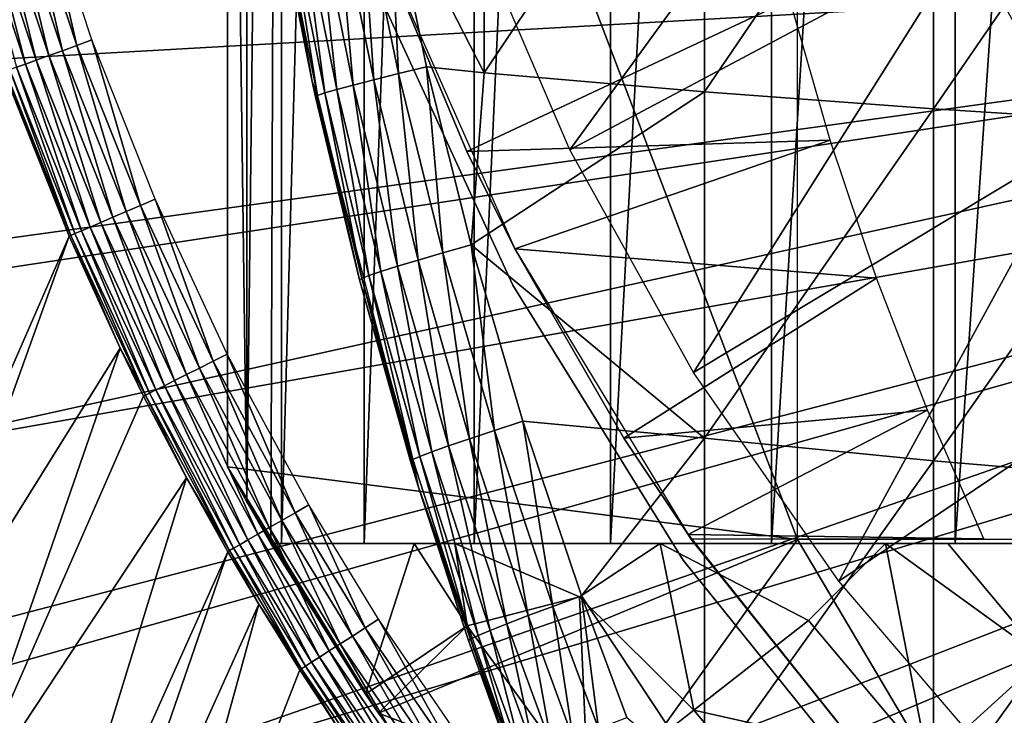
# Model space of a CAD drawing. Extents: x 0 to 764, y 0 to 1757.
# Drawn here: x 67 to 72, y 85 to 89 of the extents above; entities that cross this region are included whole.
import ezdxf

# ---------------------------------------------------------------- set-up
doc = ezdxf.new("R2010")
doc.units = 0
doc.header["$MEASUREMENT"] = 0
doc.layers.get('0').update_dxf_attribs({"linetype": 'CONTINUOUS'})

msp = doc.modelspace()

# ---------------------------------------------------------------- linework, layer by layer
for points in [[(68.247231, 101.777802, 68.491631), (68.432358, 102, 67.658234), (68.247231, 86.22229, 68.491631)], [(68.432358, 102, 67.658234), (68.37532, 85.999969, 67.89077), (68.247231, 86.22229, 68.491631)], [(68.432358, 102, 67.658234), (68.432358, 85.999969, 67.658234), (68.37532, 85.999969, 67.89077)], [(68.872391, 102, 66.245537), (68.872391, 85.999969, 66.245537), (68.432358, 85.999969, 67.658234)], [(68.872391, 102, 66.245537), (68.432358, 85.999969, 67.658234), (68.432358, 102, 67.658234)], [(69.459023, 102, 64.887192), (69.459023, 85.999969, 64.887192), (68.872391, 85.999969, 66.245537)], [(69.459023, 102, 64.887192), (68.872391, 85.999969, 66.245537), (68.872391, 102, 66.245537)], [(70.185783, 102, 63.598331), (70.185783, 85.999969, 63.598331), (69.459023, 85.999969, 64.887192)], [(70.185783, 102, 63.598331), (69.459023, 85.999969, 64.887192), (69.459023, 102, 64.887192)], [(71.044472, 102, 62.393379), (71.044472, 85.999969, 62.393379), (70.185783, 85.999969, 63.598331)], [(71.044472, 102, 62.393379), (70.185783, 85.999969, 63.598331), (70.185783, 102, 63.598331)], [(72.025574, 102, 61.285782), (72.025574, 85.999969, 61.285782), (71.044472, 85.999969, 62.393379)], [(72.025574, 102, 61.285782), (71.044472, 85.999969, 62.393379), (71.044472, 102, 62.393379)], [(73.118057, 102, 60.28791), (73.118057, 85.999969, 60.28791), (72.025574, 85.999969, 61.285782)], [(73.118057, 102, 60.28791), (72.025574, 85.999969, 61.285782), (72.025574, 102, 61.285782)], [(68.247231, 101.777802, 68.491631), (68.247231, 86.22229, 68.491631), (68.143898, 93.999977, 69.109467)], [(68.143898, 93.999977, 69.109467), (68.247231, 86.22229, 68.491631), (68.143898, 86.407898, 69.109467)], [(71.183647, 92.000008, 69.109467), (68.143898, 93.999977, 69.109467), (71.183647, 86.019989, 69.109467)], [(71.183647, 86.019989, 69.109467), (68.143898, 93.999977, 69.109467), (68.143898, 86.407898, 69.109467)], [(68.594337, 88.463188, 73.109467), (68.414841, 89.366669, 83.408897), (68.214684, 90.661636, 73.109467)], [(69.512367, 90.333344, 85.057823), (69.004982, 89.499352, 84.611832), (69.512367, 88.509201, 84.853333)], [(71.617569, 90.366959, 13.60947), (69.969711, 88.098763, 13.60947), (69.434402, 89.346169, 13.60947)], [(69.512367, 90.333344, 85.057823), (69.512367, 88.509201, 84.853333), (70.687622, 90.265869, 85.811211)], [(72.089638, 89.227318, 13.60947), (69.969711, 88.098763, 13.60947), (71.617569, 90.366959, 13.60947)], [(70.687622, 90.265869, 85.811211), (69.512367, 88.509201, 84.853333), (70.687622, 88.408112, 85.602959)], [(70.687622, 90.265869, 85.811211), (70.687622, 88.408112, 85.602959), (71.908562, 90.205193, 86.488739)], [(71.908562, 90.205193, 86.488739), (70.687622, 88.408112, 85.602959), (71.908562, 88.317284, 86.277107)], [(71.908562, 90.205193, 86.488739), (71.908562, 88.317284, 86.277107), (73.170212, 90.15155, 87.087692)], [(73.170212, 90.15155, 87.087692), (71.908562, 88.317284, 86.277107), (73.170212, 88.237053, 86.87307)], [(67.340523, 88.655472, 50.04512), (67.133553, 89.555031, 50.052422), (67.051804, 89.530708, 50.04509)], [(67.340523, 88.655472, 50.04512), (67.420509, 88.684563, 50.052422), (67.133553, 89.555031, 50.052422)], [(66.972427, 89.507103, 50.023319), (66.897812, 89.484932, 49.987759), (67.189812, 88.600868, 49.988041)], [(67.051804, 89.530708, 50.04509), (66.972427, 89.507103, 50.023319), (67.262863, 88.627342, 50.023449)], [(66.972427, 89.507103, 50.023319), (67.189812, 88.600868, 49.988041), (67.262863, 88.627342, 50.023449)], [(67.051804, 89.530708, 50.04509), (67.262863, 88.627342, 50.023449), (67.340523, 88.655472, 50.04512)], [(68.856239, 89.469673, 84.482483), (69.05529, 88.50515, 84.510338), (69.004982, 89.499352, 84.611832)], [(69.004982, 89.499352, 84.611832), (69.204689, 88.541267, 84.639671), (69.512367, 88.509201, 84.853333)], [(69.004982, 89.499352, 84.611832), (69.05529, 88.50515, 84.510338), (69.204689, 88.541267, 84.639671)], [(78.750282, 89.249969, 0.052415), (65.535896, 88.504547, 0.052415), (65.361893, 89.468964, 0.052415)], [(66.830101, 89.464783, 49.93943), (66.771271, 89.44738, 49.879761), (67.065811, 88.555809, 49.880501)], [(66.771271, 89.44738, 49.879761), (67.018509, 88.538651, 49.811501), (67.065811, 88.555809, 49.880501)], [(66.897812, 89.484932, 49.987759), (66.830101, 89.464783, 49.93943), (67.123466, 88.57679, 49.939919)], [(66.830101, 89.464783, 49.93943), (67.065811, 88.555809, 49.880501), (67.123466, 88.57679, 49.939919)], [(66.897812, 89.484932, 49.987759), (67.123466, 88.57679, 49.939919), (67.189812, 88.600868, 49.988041)], [(68.615913, 89.419479, 84.169518), (68.813828, 88.444229, 84.196274), (68.725792, 89.44297, 84.334167)], [(68.725792, 89.44297, 84.334167), (68.924217, 88.472603, 84.361656), (68.856239, 89.469673, 84.482483)], [(68.725792, 89.44297, 84.334167), (68.813828, 88.444229, 84.196274), (68.924217, 88.472603, 84.361656)], [(68.856239, 89.469673, 84.482483), (68.924217, 88.472603, 84.361656), (69.05529, 88.50515, 84.510338)], [(68.427116, 89.37323, 83.607742), (68.624382, 88.38868, 83.630753), (68.465263, 89.384323, 83.80307)], [(68.465263, 89.384323, 83.80307), (68.662552, 88.401909, 83.827507), (68.528557, 89.399933, 83.99144)], [(68.465263, 89.384323, 83.80307), (68.624382, 88.38868, 83.630753), (68.662552, 88.401909, 83.827507)], [(68.528557, 89.399933, 83.99144), (68.726059, 88.420509, 84.017151), (68.615913, 89.419479, 84.169518)], [(68.528557, 89.399933, 83.99144), (68.662552, 88.401909, 83.827507), (68.726059, 88.420509, 84.017151)], [(68.615913, 89.419479, 84.169518), (68.726059, 88.420509, 84.017151), (68.813828, 88.444229, 84.196274)], [(68.414841, 89.366669, 83.408897), (68.594337, 88.463188, 83.42852), (68.427116, 89.37323, 83.607742)], [(68.594337, 88.463188, 73.109467), (68.594337, 88.463188, 83.42852), (68.414841, 89.366669, 83.408897)], [(68.427116, 89.37323, 83.607742), (68.594337, 88.463188, 83.42852), (68.624382, 88.38868, 83.630753)], [(65.765106, 87.460876, 0.052415), (65.535896, 88.504547, 0.052415), (78.750282, 89.249969, 0.052415)], [(78.750282, 89.249969, 0.052415), (65.805878, 87.293739, 0.052415), (65.765106, 87.460876, 0.052415)], [(78.750282, 89.249969, 0.052415), (66.032562, 86.438889, 0.052415), (65.805878, 87.293739, 0.052415)], [(78.79966, 88.685631, 0.052415), (66.032562, 86.438889, 0.052415), (78.750282, 89.249969, 0.052415)], [(72.089638, 89.227318, 13.60947), (70.628464, 86.911919, 13.60947), (69.969711, 88.098763, 13.60947)], [(72.68634, 88.147636, 13.60947), (70.628464, 86.911919, 13.60947), (72.089638, 89.227318, 13.60947)], [(69.419441, 88.089699, 58.97216), (71.14315, 88.89949, 62.27076), (68.955597, 89.199417, 58.97216)], [(69.676582, 87.570793, 14.10947), (69.419441, 88.089699, 58.97216), (68.955597, 89.199417, 14.10947)], [(69.419441, 88.089699, 58.97216), (68.955597, 89.199417, 58.97216), (68.955597, 89.199417, 14.10947)], [(68.945679, 88.94265, 5.052418), (68.945679, 88.94265, 50.052422), (69.666122, 87.376709, 5.052418)], [(69.666122, 87.376709, 5.052418), (68.945679, 88.94265, 50.052422), (69.666122, 87.376709, 50.052422)], [(69.419441, 88.089699, 58.97216), (71.357941, 88.150139, 62.013309), (71.14315, 88.89949, 62.27076)], [(78.79966, 88.685631, 0.052415), (66.337143, 85.440041, 0.052415), (66.032562, 86.438889, 0.052415)], [(66.418739, 85.19471, 0.052415), (66.337143, 85.440041, 0.052415), (78.79966, 88.685631, 0.052415)], [(66.418739, 85.19471, 0.052415), (78.79966, 88.685631, 0.052415), (66.67775, 84.465622, 0.052415)], [(66.67775, 84.465622, 0.052415), (78.79966, 88.685631, 0.052415), (78.946289, 88.138458, 0.052415)], [(67.340523, 88.655472, 50.04512), (67.262863, 88.627342, 50.023449), (67.60347, 87.769753, 50.023602)], [(67.679138, 87.802292, 50.045158), (67.420509, 88.684563, 50.052422), (67.340523, 88.655472, 50.04512)], [(67.340523, 88.655472, 50.04512), (67.60347, 87.769753, 50.023602), (67.679138, 87.802292, 50.045158)], [(67.679138, 87.802292, 50.045158), (67.757072, 87.835907, 50.052422), (67.420509, 88.684563, 50.052422)], [(67.189812, 88.600868, 49.988041), (67.123466, 88.57679, 49.939919), (67.467567, 87.711098, 49.940491)], [(67.262863, 88.627342, 50.023449), (67.189812, 88.600868, 49.988041), (67.532242, 87.738991, 49.988369)], [(67.189812, 88.600868, 49.988041), (67.467567, 87.711098, 49.940491), (67.532242, 87.738991, 49.988369)], [(67.262863, 88.627342, 50.023449), (67.532242, 87.738991, 49.988369), (67.60347, 87.769753, 50.023602)], [(67.065811, 88.555809, 49.880501), (67.018509, 88.538651, 49.811501), (67.365021, 87.66687, 49.812641)], [(67.123466, 88.57679, 49.939919), (67.065811, 88.555809, 49.880501), (67.41127, 87.686783, 49.88134)], [(67.065811, 88.555809, 49.880501), (67.365021, 87.66687, 49.812641), (67.41127, 87.686783, 49.88134)], [(67.123466, 88.57679, 49.939919), (67.41127, 87.686783, 49.88134), (67.467567, 87.711098, 49.940491)], [(66.337143, 85.440041, 0.052415), (67.298233, 87.638138, 49.570251), (66.950706, 88.514091, 49.568241)], [(66.960098, 88.517548, 49.653061), (66.950706, 88.514091, 49.568241), (67.298233, 87.638138, 49.570251)], [(66.982918, 88.525772, 49.73494), (66.960098, 88.517548, 49.653061), (67.307678, 87.642189, 49.654812)], [(66.960098, 88.517548, 49.653061), (67.298233, 87.638138, 49.570251), (67.307678, 87.642189, 49.654812)], [(67.018509, 88.538651, 49.811501), (66.982918, 88.525772, 49.73494), (67.330147, 87.651848, 49.736401)], [(66.982918, 88.525772, 49.73494), (67.307678, 87.642189, 49.654812), (67.330147, 87.651848, 49.736401)], [(67.018509, 88.538651, 49.811501), (67.330147, 87.651848, 49.736401), (67.365021, 87.66687, 49.812641)], [(68.924217, 88.472603, 84.361656), (69.160492, 87.510818, 84.391739), (69.05529, 88.50515, 84.510338)], [(69.05529, 88.50515, 84.510338), (69.292282, 87.549088, 84.54084), (69.204689, 88.541267, 84.639671)], [(69.05529, 88.50515, 84.510338), (69.160492, 87.510818, 84.391739), (69.292282, 87.549088, 84.54084)], [(69.512367, 88.509201, 84.853333), (69.204689, 88.541267, 84.639671), (69.44239, 87.591652, 84.670097)], [(69.204689, 88.541267, 84.639671), (69.292282, 87.549088, 84.54084), (69.44239, 87.591652, 84.670097)], [(69.512367, 88.509201, 84.853333), (69.44239, 87.591652, 84.670097), (70.687622, 88.408112, 85.602959)], [(69.16037, 86.305138, 73.109467), (68.847298, 87.404846, 83.453568), (68.594337, 88.463188, 73.109467)], [(68.594337, 88.463188, 73.109467), (68.847298, 87.404846, 83.453568), (68.612282, 88.381172, 83.430389)], [(68.594337, 88.463188, 73.109467), (68.612282, 88.381172, 83.430389), (68.594337, 88.463188, 83.42852)], [(68.594337, 88.463188, 83.42852), (68.612282, 88.381172, 83.430389), (68.624382, 88.38868, 83.630753)], [(68.726059, 88.420509, 84.017151), (68.961288, 87.449913, 84.045197), (68.813828, 88.444229, 84.196274)], [(68.813828, 88.444229, 84.196274), (69.049507, 87.477562, 84.22551), (68.924217, 88.472603, 84.361656)], [(68.813828, 88.444229, 84.196274), (68.961288, 87.449913, 84.045197), (69.049507, 87.477562, 84.22551)], [(68.924217, 88.472603, 84.361656), (69.049507, 87.477562, 84.22551), (69.160492, 87.510818, 84.391739)], [(68.612282, 88.381172, 83.430389), (68.847298, 87.404846, 83.453568), (68.624382, 88.38868, 83.630753)], [(68.624382, 88.38868, 83.630753), (68.859283, 87.413193, 83.655678), (68.662552, 88.401909, 83.827507)], [(68.624382, 88.38868, 83.630753), (68.847298, 87.404846, 83.453568), (68.859283, 87.413193, 83.655678)], [(68.662552, 88.401909, 83.827507), (68.897491, 87.428329, 83.854088), (68.726059, 88.420509, 84.017151)], [(68.662552, 88.401909, 83.827507), (68.859283, 87.413193, 83.655678), (68.897491, 87.428329, 83.854088)], [(68.726059, 88.420509, 84.017151), (68.897491, 87.428329, 83.854088), (68.961288, 87.449913, 84.045197)], [(70.687622, 88.408112, 85.602959), (69.44239, 87.591652, 84.670097), (70.687622, 86.561562, 85.311989)], [(70.687622, 88.408112, 85.602959), (70.687622, 86.561562, 85.311989), (71.908562, 88.317284, 86.277107)], [(71.908562, 88.317284, 86.277107), (70.687622, 86.561562, 85.311989), (71.908562, 86.440681, 85.981407)], [(71.908562, 88.317284, 86.277107), (71.908562, 86.440681, 85.981407), (73.170212, 88.237053, 86.87307)], [(73.170212, 88.237053, 86.87307), (71.908562, 86.440681, 85.981407), (73.170212, 86.33387, 86.573189)], [(66.67775, 84.465622, 0.052415), (78.946289, 88.138458, 0.052415), (67.053383, 83.517067, 0.052415)], [(78.946289, 88.138458, 0.052415), (67.192612, 83.19223, 0.052415), (67.053383, 83.517067, 0.052415)], [(78.946289, 88.138458, 0.052415), (67.462921, 82.595833, 0.052415), (67.192612, 83.19223, 0.052415)], [(79.185722, 87.625031, 0.052415), (67.462921, 82.595833, 0.052415), (78.946289, 88.138458, 0.052415)], [(69.676582, 87.570793, 58.97216), (71.357941, 88.150139, 62.013309), (69.419441, 88.089699, 58.97216)], [(69.676582, 87.570793, 58.97216), (71.604401, 87.414497, 61.732601), (71.357941, 88.150139, 62.013309)], [(72.68634, 88.147636, 13.60947), (71.403893, 85.797791, 13.60947), (70.628464, 86.911919, 13.60947)], [(73.400139, 87.141632, 13.60947), (71.403893, 85.797791, 13.60947), (72.68634, 88.147636, 13.60947)], [(69.676582, 87.570793, 14.10947), (69.676582, 87.570793, 58.97216), (69.419441, 88.089699, 58.97216)], [(68.067009, 86.971519, 50.0452), (67.757072, 87.835907, 50.052422), (67.679138, 87.802292, 50.045158)], [(68.067009, 86.971519, 50.0452), (68.142616, 87.00943, 50.052422), (67.757072, 87.835907, 50.052422)], [(67.60347, 87.769753, 50.023602), (67.532242, 87.738991, 49.988369), (67.924469, 86.899757, 49.988739)], [(67.679138, 87.802292, 50.045158), (67.60347, 87.769753, 50.023602), (67.993584, 86.93457, 50.023769)], [(67.60347, 87.769753, 50.023602), (67.924469, 86.899757, 49.988739), (67.993584, 86.93457, 50.023769)], [(67.679138, 87.802292, 50.045158), (67.993584, 86.93457, 50.023769), (68.067009, 86.971519, 50.0452)], [(67.467567, 87.711098, 49.940491), (67.41127, 87.686783, 49.88134), (67.8069, 86.84063, 49.882278)], [(67.532242, 87.738991, 49.988369), (67.467567, 87.711098, 49.940491), (67.861618, 86.868172, 49.94112)], [(67.467567, 87.711098, 49.940491), (67.8069, 86.84063, 49.882278), (67.861618, 86.868172, 49.94112)], [(67.532242, 87.738991, 49.988369), (67.861618, 86.868172, 49.94112), (67.924469, 86.899757, 49.988739)], [(67.330147, 87.651848, 49.736401), (67.307678, 87.642189, 49.654812), (67.70575, 86.789848, 49.656761)], [(67.365021, 87.66687, 49.812641), (67.330147, 87.651848, 49.736401), (67.727829, 86.800926, 49.738022)], [(67.330147, 87.651848, 49.736401), (67.70575, 86.789848, 49.656761), (67.727829, 86.800926, 49.738022)], [(67.41127, 87.686783, 49.88134), (67.365021, 87.66687, 49.812641), (67.761871, 86.8181, 49.813919)], [(67.365021, 87.66687, 49.812641), (67.727829, 86.800926, 49.738022), (67.761871, 86.8181, 49.813919)], [(67.41127, 87.686783, 49.88134), (67.761871, 86.8181, 49.813919), (67.8069, 86.84063, 49.882278)], [(66.418739, 85.19471, 0.052415), (67.298233, 87.638138, 49.570251), (66.337143, 85.440041, 0.052415)], [(66.418739, 85.19471, 0.052415), (67.570419, 87.040901, 49.571789), (67.298233, 87.638138, 49.570251)], [(67.307678, 87.642189, 49.654812), (67.298233, 87.638138, 49.570251), (67.570419, 87.040901, 49.571789)], [(67.307678, 87.642189, 49.654812), (67.570419, 87.040901, 49.571789), (67.70575, 86.789848, 49.656761)], [(79.185722, 87.625031, 0.052415), (67.905281, 81.703194, 0.052415), (67.462921, 82.595833, 0.052415)], [(68.116989, 81.307167, 0.052415), (67.905281, 81.703194, 0.052415), (79.185722, 87.625031, 0.052415)], [(68.116989, 81.307167, 0.052415), (79.185722, 87.625031, 0.052415), (68.379433, 80.840591, 0.052415)], [(68.379433, 80.840591, 0.052415), (79.185722, 87.625031, 0.052415), (79.510658, 87.160942, 0.052415)], [(69.160492, 87.510818, 84.391739), (69.434547, 86.557983, 84.423119), (69.292282, 87.549088, 84.54084)], [(69.292282, 87.549088, 84.54084), (69.567078, 86.601967, 84.57267), (69.44239, 87.591652, 84.670097)], [(69.292282, 87.549088, 84.54084), (69.434547, 86.557983, 84.423119), (69.567078, 86.601967, 84.57267)], [(69.44239, 87.591652, 84.670097), (69.717972, 86.65097, 84.701843), (70.687622, 86.561562, 85.311989)], [(69.44239, 87.591652, 84.670097), (69.567078, 86.601967, 84.57267), (69.717972, 86.65097, 84.701843)], [(70.25808, 86.561562, 58.97216), (71.604401, 87.414497, 61.732601), (69.676582, 87.570793, 58.97216)], [(70.599907, 86.047653, 14.10947), (70.25808, 86.561562, 58.97216), (69.676582, 87.570793, 14.10947)], [(70.25808, 86.561562, 58.97216), (69.676582, 87.570793, 58.97216), (69.676582, 87.570793, 14.10947)], [(69.049507, 87.477562, 84.22551), (69.322884, 86.519836, 84.255966), (69.160492, 87.510818, 84.391739)], [(69.160492, 87.510818, 84.391739), (69.322884, 86.519836, 84.255966), (69.434547, 86.557983, 84.423119)], [(68.897491, 87.428329, 83.854088), (69.169998, 86.463814, 83.881599), (68.961288, 87.449913, 84.045197)], [(68.961288, 87.449913, 84.045197), (69.234161, 86.488251, 84.074341), (69.049507, 87.477562, 84.22551)], [(68.961288, 87.449913, 84.045197), (69.169998, 86.463814, 83.881599), (69.234161, 86.488251, 84.074341)], [(69.049507, 87.477562, 84.22551), (69.234161, 86.488251, 84.074341), (69.322884, 86.519836, 84.255966)], [(68.847298, 87.404846, 83.453568), (69.119751, 86.438179, 83.477272), (68.859283, 87.413193, 83.655678)], [(69.16037, 86.305138, 73.109467), (69.119751, 86.438179, 83.477272), (68.847298, 87.404846, 83.453568)], [(68.859283, 87.413193, 83.655678), (69.131638, 86.446999, 83.681328), (68.897491, 87.428329, 83.854088)], [(68.859283, 87.413193, 83.655678), (69.119751, 86.438179, 83.477272), (69.131638, 86.446999, 83.681328)], [(68.897491, 87.428329, 83.854088), (69.131638, 86.446999, 83.681328), (69.169998, 86.463814, 83.881599)], [(70.25808, 86.561562, 58.97216), (71.876556, 86.709618, 61.4394), (71.604401, 87.414497, 61.732601)], [(69.666122, 87.376709, 5.052418), (69.666122, 87.376709, 50.052422), (70.57354, 85.911148, 5.052418)], [(70.57354, 85.911148, 5.052418), (69.666122, 87.376709, 50.052422), (70.57354, 85.911148, 50.052422)], [(68.379433, 80.840591, 0.052415), (79.510658, 87.160942, 0.052415), (68.884308, 80.009338, 0.052415)], [(68.884308, 80.009338, 0.052415), (79.510658, 87.160942, 0.052415), (69.178757, 79.560043, 0.052415)], [(79.510658, 87.160942, 0.052415), (69.981842, 78.446747, 0.052415), (69.178757, 79.560043, 0.052415)], [(79.510658, 87.160942, 0.052415), (70.35321, 77.9804, 0.052415), (69.981842, 78.446747, 0.052415)], [(79.911232, 86.760399, 0.052415), (70.35321, 77.9804, 0.052415), (79.510658, 87.160942, 0.052415)], [(73.400139, 87.141632, 13.60947), (72.288071, 84.767822, 13.60947), (71.403893, 85.797791, 13.60947)], [(66.67775, 84.465622, 0.052415), (67.570419, 87.040901, 49.571789), (66.418739, 85.19471, 0.052415)], [(66.67775, 84.465622, 0.052415), (67.696274, 86.78508, 49.572491), (67.570419, 87.040901, 49.571789)], [(67.70575, 86.789848, 49.656761), (67.570419, 87.040901, 49.571789), (67.696274, 86.78508, 49.572491)], [(68.067009, 86.971519, 50.0452), (67.993584, 86.93457, 50.023769), (68.432838, 86.122513, 50.023949)], [(68.503769, 86.163521, 50.04525), (68.142616, 87.00943, 50.052422), (68.067009, 86.971519, 50.0452)], [(68.067009, 86.971519, 50.0452), (68.432838, 86.122513, 50.023949), (68.503769, 86.163521, 50.04525)], [(68.503769, 86.163521, 50.04525), (68.576782, 86.205841, 50.052422), (68.142616, 87.00943, 50.052422)], [(67.993584, 86.93457, 50.023769), (67.924469, 86.899757, 49.988739), (68.366051, 86.083893, 49.98914)], [(67.993584, 86.93457, 50.023769), (68.366051, 86.083893, 49.98914), (68.432838, 86.122513, 50.023949)], [(67.861618, 86.868172, 49.94112), (67.8069, 86.84063, 49.882278), (68.252327, 86.018089, 49.883301)], [(67.924469, 86.899757, 49.988739), (67.861618, 86.868172, 49.94112), (68.305313, 86.048721, 49.941799)], [(67.861618, 86.868172, 49.94112), (68.252327, 86.018089, 49.883301), (68.305313, 86.048721, 49.941799)], [(67.924469, 86.899757, 49.988739), (68.305313, 86.048721, 49.941799), (68.366051, 86.083893, 49.98914)], [(67.761871, 86.8181, 49.813919), (67.727829, 86.800926, 49.738022), (68.175552, 85.973618, 49.739792)], [(67.8069, 86.84063, 49.882278), (67.761871, 86.8181, 49.813919), (68.208656, 85.992813, 49.815311)], [(67.761871, 86.8181, 49.813919), (68.175552, 85.973618, 49.739792), (68.208656, 85.992813, 49.815311)], [(67.8069, 86.84063, 49.882278), (68.208656, 85.992813, 49.815311), (68.252327, 86.018089, 49.883301)], [(66.67775, 84.465622, 0.052415), (67.924171, 86.34877, 49.57375), (67.696274, 86.78508, 49.572491)], [(67.70575, 86.789848, 49.656761), (67.696274, 86.78508, 49.572491), (67.924171, 86.34877, 49.57375)], [(67.727829, 86.800926, 49.738022), (67.70575, 86.789848, 49.656761), (68.153954, 85.961098, 49.65889)], [(67.70575, 86.789848, 49.656761), (67.924171, 86.34877, 49.57375), (68.153954, 85.961098, 49.65889)], [(67.727829, 86.800926, 49.738022), (68.153954, 85.961098, 49.65889), (68.175552, 85.973618, 49.739792)], [(71.189308, 77.026367, 0.052415), (70.35321, 77.9804, 0.052415), (79.911232, 86.760399, 0.052415)], [(79.911232, 86.760399, 0.052415), (71.640968, 76.560257, 0.052415), (71.189308, 77.026367, 0.052415)], [(79.911232, 86.760399, 0.052415), (71.831612, 76.372978, 0.052415), (71.640968, 76.560257, 0.052415)], [(80.375282, 86.43544, 0.052415), (71.831612, 76.372978, 0.052415), (79.911232, 86.760399, 0.052415)], [(70.599907, 86.047653, 58.97216), (71.876556, 86.709618, 61.4394), (70.25808, 86.561562, 58.97216)], [(70.599907, 86.047653, 58.97216), (72.177979, 86.025002, 61.133389), (71.876556, 86.709618, 61.4394)], [(69.434547, 86.557983, 84.423119), (69.746384, 85.614441, 84.454407), (69.567078, 86.601967, 84.57267)], [(69.567078, 86.601967, 84.57267), (69.879677, 85.664146, 84.604408), (69.717972, 86.65097, 84.701843)], [(69.567078, 86.601967, 84.57267), (69.746384, 85.614441, 84.454407), (69.879677, 85.664146, 84.604408)], [(69.717972, 86.65097, 84.701843), (70.031372, 85.719704, 84.733437), (70.687622, 86.561562, 85.311989)], [(69.717972, 86.65097, 84.701843), (69.879677, 85.664146, 84.604408), (70.031372, 85.719704, 84.733437)], [(69.322884, 86.519836, 84.255966), (69.633987, 85.571411, 84.286278), (69.434547, 86.557983, 84.423119)], [(69.434547, 86.557983, 84.423119), (69.633987, 85.571411, 84.286278), (69.746384, 85.614441, 84.454407)], [(70.687622, 86.561562, 85.311989), (70.031372, 85.719704, 84.733437), (70.687622, 84.72979, 84.938889)], [(70.599907, 86.047653, 14.10947), (70.599907, 86.047653, 58.97216), (70.25808, 86.561562, 58.97216)], [(70.687622, 86.561562, 85.311989), (70.687622, 84.72979, 84.938889), (71.908562, 86.440681, 85.981407)], [(69.234161, 86.488251, 84.074341), (69.54467, 85.536118, 84.10321), (69.322884, 86.519836, 84.255966)], [(69.322884, 86.519836, 84.255966), (69.54467, 85.536118, 84.10321), (69.633987, 85.571411, 84.286278)], [(69.119751, 86.438179, 83.477272), (69.16037, 86.305138, 83.480522), (69.131638, 86.446999, 83.681328)], [(69.131638, 86.446999, 83.681328), (69.441467, 85.4907, 83.706413), (69.169998, 86.463814, 83.881599)], [(69.131638, 86.446999, 83.681328), (69.16037, 86.305138, 83.480522), (69.441467, 85.4907, 83.706413)], [(69.169998, 86.463814, 83.881599), (69.480087, 85.508942, 83.908691), (69.234161, 86.488251, 84.074341)], [(69.169998, 86.463814, 83.881599), (69.441467, 85.4907, 83.706413), (69.480087, 85.508942, 83.908691)], [(69.234161, 86.488251, 84.074341), (69.480087, 85.508942, 83.908691), (69.54467, 85.536118, 84.10321)], [(68.143898, 86.407898, 69.109467), (68.247231, 86.22229, 68.491631), (68.949547, 85.093979, 69.109467)], [(71.183647, 86.019989, 69.109467), (68.143898, 86.407898, 69.109467), (68.949547, 85.093979, 69.109467)], [(69.16037, 86.305138, 83.480522), (69.119751, 86.438179, 83.477272), (69.16037, 86.305138, 73.109467)], [(71.908562, 86.440681, 85.981407), (70.687622, 84.72979, 84.938889), (71.908562, 84.579231, 85.602249)], [(80.375282, 86.43544, 0.052415), (72.498199, 75.759407, 0.052415), (71.831612, 76.372978, 0.052415)], [(71.908562, 86.440681, 85.981407), (71.908562, 84.579231, 85.602249), (73.170212, 86.33387, 86.573189)], [(67.053383, 83.517067, 0.052415), (67.924171, 86.34877, 49.57375), (66.67775, 84.465622, 0.052415)], [(67.053383, 83.517067, 0.052415), (68.14447, 85.95562, 49.57494), (67.924171, 86.34877, 49.57375)], [(68.153954, 85.961098, 49.65889), (67.924171, 86.34877, 49.57375), (68.14447, 85.95562, 49.57494)], [(69.429581, 85.481522, 83.500214), (69.16037, 86.305138, 83.480522), (69.16037, 86.305138, 73.109467)], [(69.429581, 85.481522, 83.500214), (69.16037, 86.305138, 73.109467), (69.669281, 84.816582, 83.515121)], [(69.669281, 84.816582, 83.515121), (69.16037, 86.305138, 73.109467), (69.908653, 84.203362, 73.109467)], [(69.429581, 85.481522, 83.500214), (69.441467, 85.4907, 83.706413), (69.16037, 86.305138, 83.480522)], [(73.170212, 86.33387, 86.573189), (71.908562, 84.579231, 85.602249), (73.170212, 84.446068, 86.188667)], [(68.949547, 85.093979, 69.109467), (68.247231, 86.22229, 68.491631), (68.37532, 85.999969, 67.89077)], [(68.87841, 85.549713, 50.045292), (68.576782, 86.205841, 50.052422), (68.503769, 86.163521, 50.04525)], [(68.87841, 85.549713, 50.045292), (68.949219, 85.595131, 50.052422), (68.576782, 86.205841, 50.052422)], [(68.503769, 86.163521, 50.04525), (68.432838, 86.122513, 50.023949), (68.809631, 85.505493, 50.024101)], [(68.503769, 86.163521, 50.04525), (68.809631, 85.505493, 50.024101), (68.87841, 85.549713, 50.045292)], [(68.366051, 86.083893, 49.98914), (68.305313, 86.048721, 49.941799), (68.68586, 85.426086, 49.942371)], [(68.432838, 86.122513, 50.023949), (68.366051, 86.083893, 49.98914), (68.744843, 85.463882, 49.989471)], [(68.366051, 86.083893, 49.98914), (68.68586, 85.426086, 49.942371), (68.744843, 85.463882, 49.989471)], [(68.432838, 86.122513, 50.023949), (68.744843, 85.463882, 49.989471), (68.809631, 85.505493, 50.024101)], [(68.305313, 86.048721, 49.941799), (68.252327, 86.018089, 49.883301), (68.634392, 85.393066, 49.884151)], [(68.305313, 86.048721, 49.941799), (68.634392, 85.393066, 49.884151), (68.68586, 85.426086, 49.942371)], [(70.615677, 86.025002, 58.97216), (72.177979, 86.025002, 61.133389), (70.599907, 86.047653, 58.97216)], [(70.615677, 86.025002, 58.901272), (70.615677, 86.025002, 58.97216), (70.599907, 86.047653, 58.97216)], [(71.710442, 84.655052, 58.901272), (70.615677, 86.025002, 58.901272), (70.599907, 86.047653, 14.10947)], [(70.599907, 86.047653, 14.10947), (71.710442, 84.655052, 14.10947), (71.710442, 84.655052, 58.901272)], [(70.615677, 86.025002, 58.901272), (70.599907, 86.047653, 58.97216), (70.599907, 86.047653, 14.10947)], [(68.175552, 85.973618, 49.739792), (68.153954, 85.961098, 49.65889), (68.538429, 85.331444, 49.66066)], [(68.208656, 85.992813, 49.815311), (68.175552, 85.973618, 49.739792), (68.559624, 85.345032, 49.741261)], [(68.175552, 85.973618, 49.739792), (68.538429, 85.331444, 49.66066), (68.559624, 85.345032, 49.741261)], [(68.252327, 86.018089, 49.883301), (68.208656, 85.992813, 49.815311), (68.591888, 85.365768, 49.816471)], [(68.208656, 85.992813, 49.815311), (68.559624, 85.345032, 49.741261), (68.591888, 85.365768, 49.816471)], [(68.252327, 86.018089, 49.883301), (68.591888, 85.365768, 49.816471), (68.634392, 85.393066, 49.884151)], [(68.949547, 85.093979, 69.109467), (68.37532, 85.999969, 67.89077), (68.37532, 85.999969, 61.486061)], [(68.880409, 85.196136, 61.486061), (68.949547, 85.093979, 69.109467), (68.37532, 85.999969, 61.486061)], [(68.37532, 85.999969, 61.486061), (69.139992, 85.999969, 60.485809), (68.880409, 85.196136, 61.486061)], [(68.872391, 85.999969, 66.245537), (68.37532, 85.999969, 61.486061), (68.432358, 85.999969, 67.658234)], [(68.432358, 85.999969, 67.658234), (68.37532, 85.999969, 61.486061), (68.37532, 85.999969, 67.89077)], [(68.872391, 85.999969, 66.245537), (69.459023, 85.999969, 64.887192), (68.37532, 85.999969, 61.486061)], [(68.37532, 85.999969, 61.486061), (69.459023, 85.999969, 64.887192), (70.185783, 85.999969, 63.598331)], [(68.37532, 85.999969, 61.486061), (70.185783, 85.999969, 63.598331), (69.139992, 85.999969, 60.485809)], [(68.880409, 85.196136, 61.486061), (69.139992, 85.999969, 60.485809), (69.422272, 85.559731, 60.488522)], [(69.751228, 84.02002, 69.109467), (71.183647, 86.019989, 69.109467), (68.949547, 85.093979, 69.109467)], [(69.139992, 85.999969, 60.485809), (69.355957, 85.999969, 60.229622), (69.422272, 85.559731, 60.488522)], [(69.139992, 85.999969, 60.485809), (70.185783, 85.999969, 63.598331), (71.044472, 85.999969, 62.393379)], [(69.139992, 85.999969, 60.485809), (71.044472, 85.999969, 62.393379), (69.355957, 85.999969, 60.229622)], [(69.422272, 85.559731, 60.488522), (69.355957, 85.999969, 60.229622), (70.021812, 85.713982, 59.703018)], [(69.355957, 85.999969, 60.229622), (70.452057, 85.999969, 59.072521), (70.021812, 85.713982, 59.703018)], [(69.355957, 85.999969, 60.229622), (71.044472, 85.999969, 62.393379), (72.025574, 85.999969, 61.285782)], [(69.355957, 85.999969, 60.229622), (72.025574, 85.999969, 61.285782), (70.452057, 85.999969, 59.072521)], [(72.368408, 84.02002, 69.109467), (71.183647, 86.019989, 69.109467), (69.751228, 84.02002, 69.109467)], [(70.021812, 85.713982, 59.703018), (70.452057, 85.999969, 59.072521), (70.630997, 85.11055, 59.535069)], [(71.653572, 85.999969, 58.025311), (71.241798, 85.588097, 58.629669), (70.452057, 85.999969, 59.072521)], [(70.452057, 85.999969, 59.072521), (71.241798, 85.588097, 58.629669), (70.630997, 85.11055, 59.535069)], [(70.452057, 85.999969, 59.072521), (72.025574, 85.999969, 61.285782), (71.653572, 85.999969, 58.025311)], [(72.368408, 84.02002, 69.109467), (80.000313, 86.019989, 69.109467), (71.183647, 86.019989, 69.109467)], [(71.241798, 85.588097, 58.629669), (71.653572, 85.999969, 58.025311), (71.880096, 84.830162, 58.629669)], [(71.653572, 85.999969, 58.025311), (71.985748, 85.999969, 57.769341), (72.496681, 85.388779, 57.776089)], [(71.653572, 85.999969, 58.025311), (72.496681, 85.388779, 57.776089), (71.880096, 84.830162, 58.629669)], [(71.653572, 85.999969, 58.025311), (72.025574, 85.999969, 61.285782), (73.118057, 85.999969, 60.28791)], [(71.653572, 85.999969, 58.025311), (73.118057, 85.999969, 60.28791), (71.985748, 85.999969, 57.769341)], [(71.985748, 85.999969, 57.769341), (72.949562, 85.999969, 57.097542), (72.496681, 85.388779, 57.776089)], [(71.985748, 85.999969, 57.769341), (73.118057, 85.999969, 60.28791), (74.309799, 85.999969, 59.410919)], [(71.985748, 85.999969, 57.769341), (74.309799, 85.999969, 59.410919), (72.949562, 85.999969, 57.097542)], [(67.192612, 83.19223, 0.052415), (68.14447, 85.95562, 49.57494), (67.053383, 83.517067, 0.052415)], [(67.192612, 83.19223, 0.052415), (68.309898, 85.67643, 49.575821), (68.14447, 85.95562, 49.57494)], [(68.153954, 85.961098, 49.65889), (68.14447, 85.95562, 49.57494), (68.309898, 85.67643, 49.575821)], [(68.153954, 85.961098, 49.65889), (68.309898, 85.67643, 49.575821), (68.538429, 85.331444, 49.66066)], [(70.57354, 85.911148, 5.052418), (70.57354, 85.911148, 50.052422), (71.654167, 84.56826, 5.052418)], [(71.654167, 84.56826, 5.052418), (70.57354, 85.911148, 50.052422), (71.654167, 84.56826, 50.052422)], [(69.422272, 85.559731, 60.488522), (70.021812, 85.713982, 59.703018), (70.067413, 84.66983, 60.488522)], [(70.12162, 85.011963, 84.625816), (70.031372, 85.719704, 84.733437), (69.879677, 85.664146, 84.604408)], [(70.021812, 85.713982, 59.703018), (70.630997, 85.11055, 59.535069), (70.067413, 84.66983, 60.488522)], [(70.031372, 85.719704, 84.733437), (70.273819, 85.072159, 84.754723), (70.687622, 84.72979, 84.938889)], [(70.273819, 85.072159, 84.754723), (70.031372, 85.719704, 84.733437), (70.12162, 85.011963, 84.625816)], [(67.462921, 82.595833, 0.052415), (68.309898, 85.67643, 49.575821), (67.192612, 83.19223, 0.052415)], [(68.528954, 85.325363, 49.576981), (68.309898, 85.67643, 49.575821), (67.462921, 82.595833, 0.052415)], [(68.538429, 85.331444, 49.66066), (68.309898, 85.67643, 49.575821), (68.528954, 85.325363, 49.576981)], [(69.98774, 84.958199, 84.475502), (69.879677, 85.664146, 84.604408), (69.746384, 85.614441, 84.454407)], [(70.12162, 85.011963, 84.625816), (69.879677, 85.664146, 84.604408), (69.98774, 84.958199, 84.475502)], [(69.874817, 84.911942, 84.306648), (69.746384, 85.614441, 84.454407), (69.633987, 85.571411, 84.286278)], [(69.98774, 84.958199, 84.475502), (69.746384, 85.614441, 84.454407), (69.874817, 84.911942, 84.306648)], [(69.405144, 84.780807, 50.045341), (68.949219, 85.595131, 50.052422), (68.87841, 85.549713, 50.045292)], [(68.880409, 85.196136, 61.486061), (69.422272, 85.559731, 60.488522), (68.949547, 85.093979, 61.486061)], [(69.405144, 84.780807, 50.045341), (69.472878, 84.830162, 50.052422), (68.949219, 85.595131, 50.052422)], [(68.949547, 85.093979, 61.486061), (69.422272, 85.559731, 60.488522), (70.067413, 84.66983, 60.488522)], [(69.785027, 84.873909, 84.122528), (69.633987, 85.571411, 84.286278), (69.54467, 85.536118, 84.10321)], [(69.874817, 84.911942, 84.306648), (69.633987, 85.571411, 84.286278), (69.785027, 84.873909, 84.122528)], [(70.630997, 85.11055, 59.535069), (71.241798, 85.588097, 58.629669), (71.880096, 84.830162, 58.629669)], [(68.809631, 85.505493, 50.024101), (68.744843, 85.463882, 49.989471), (69.27729, 84.687592, 49.98991)], [(68.87841, 85.549713, 50.045292), (68.809631, 85.505493, 50.024101), (69.339333, 84.732887, 50.024311)], [(68.809631, 85.505493, 50.024101), (69.27729, 84.687592, 49.98991), (69.339333, 84.732887, 50.024311)], [(68.87841, 85.549713, 50.045292), (69.339333, 84.732887, 50.024311), (69.405144, 84.780807, 50.045341)], [(69.681259, 84.825867, 83.722908), (69.480087, 85.508942, 83.908691), (69.441467, 85.4907, 83.706413)], [(69.720093, 84.84507, 83.926689), (69.54467, 85.536118, 84.10321), (69.480087, 85.508942, 83.908691)], [(69.720093, 84.84507, 83.926689), (69.480087, 85.508942, 83.908691), (69.681259, 84.825867, 83.722908)], [(69.785027, 84.873909, 84.122528), (69.54467, 85.536118, 84.10321), (69.720093, 84.84507, 83.926689)], [(68.744843, 85.463882, 49.989471), (68.68586, 85.426086, 49.942371), (69.220779, 84.646339, 49.94313)], [(68.744843, 85.463882, 49.989471), (69.220779, 84.646339, 49.94313), (69.27729, 84.687592, 49.98991)], [(69.669281, 84.816582, 83.515121), (69.441467, 85.4907, 83.706413), (69.429581, 85.481522, 83.500214)], [(69.669281, 84.816582, 83.515121), (69.681259, 84.825867, 83.722908), (69.441467, 85.4907, 83.706413)], [(68.634392, 85.393066, 49.884151), (68.591888, 85.365768, 49.816471), (69.1306, 84.580658, 49.818031)], [(68.68586, 85.426086, 49.942371), (68.634392, 85.393066, 49.884151), (69.171432, 84.610458, 49.885288)], [(68.634392, 85.393066, 49.884151), (69.1306, 84.580658, 49.818031), (69.171432, 84.610458, 49.885288)], [(68.68586, 85.426086, 49.942371), (69.171432, 84.610458, 49.885288), (69.220779, 84.646339, 49.94313)], [(68.559624, 85.345032, 49.741261), (68.538429, 85.331444, 49.66066), (69.078888, 84.542992, 49.663059)], [(68.591888, 85.365768, 49.816471), (68.559624, 85.345032, 49.741261), (69.099457, 84.557892, 49.74324)], [(68.559624, 85.345032, 49.741261), (69.078888, 84.542992, 49.663059), (69.099457, 84.557892, 49.74324)], [(68.591888, 85.365768, 49.816471), (69.099457, 84.557892, 49.74324), (69.1306, 84.580658, 49.818031)], [(71.880096, 84.830162, 58.629669), (72.496681, 85.388779, 57.776089), (73.146103, 84.722397, 57.776089)], [(68.528954, 85.325363, 49.576981), (67.462921, 82.595833, 0.052415), (68.72654, 85.02507, 49.577999)], [(68.538429, 85.331444, 49.66066), (68.528954, 85.325363, 49.576981), (68.72654, 85.02507, 49.577999)], [(68.538429, 85.331444, 49.66066), (68.72654, 85.02507, 49.577999), (69.078888, 84.542992, 49.663059)], [(68.949547, 85.093979, 61.486061), (68.949547, 85.093979, 69.109467), (68.880409, 85.196136, 61.486061)], [(69.83078, 83.923218, 68.634682), (69.751228, 84.02002, 69.109467), (68.949547, 85.093979, 69.109467)], [(69.553352, 84.267967, 61.486061), (69.83078, 83.923218, 68.634682), (68.949547, 85.093979, 61.486061)], [(68.949547, 85.093979, 61.486061), (69.83078, 83.923218, 68.634682), (68.949547, 85.093979, 69.109467)], [(68.949547, 85.093979, 61.486061), (70.067413, 84.66983, 60.488522), (69.553352, 84.267967, 61.486061)], [(70.067413, 84.66983, 60.488522), (70.630997, 85.11055, 59.535069), (71.305542, 84.309578, 59.535069)], [(70.630997, 85.11055, 59.535069), (71.880096, 84.830162, 58.629669), (71.305542, 84.309578, 59.535069)]]:
    msp.add_3dface(points)

doc.saveas('drawing.dxf')
